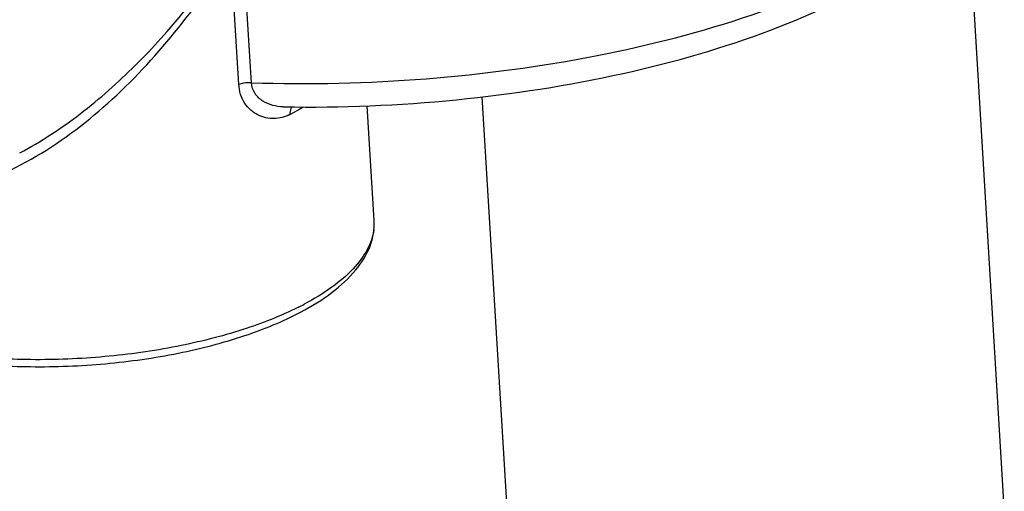
# Model space of a CAD drawing. Units: millimetres. Extents: x 0 to 594, y 0 to 420.
# Drawn here: x 410 to 452, y 235 to 255 of the extents above; entities that cross this region are included whole.
import ezdxf

# ---------------------------------------------------------------- set-up
doc = ezdxf.new("R2010")
doc.units = ezdxf.units.MM
doc.header["$LTSCALE"] = 32.67
doc.layers.get('0').update_dxf_attribs({"linetype": 'CONTINUOUS'})
doc.layers.add('02___PRT_ALL_AXES', color=7, linetype='CONTINUOUS')

msp = doc.modelspace()

# ---------------------------------------------------------------- linework, layer by layer
at = {"color": 9, "linetype": 'Continuous'}
for p, q in [((419.34724, 252.22309), (419.01054, 257.78809)), ((419.88136, 252.29708), (419.54463, 257.86223))]:
    msp.add_line(p, q, dxfattribs=at)
at = {"color": 7, "linetype": 'Continuous'}
for p, q in [((450.38178, 256.50529), (451.73711, 234.10412)), ((429.63427, 251.69734), (430.77544, 232.83588)), ((421.22448, 251.27647), (421.2244, 251.27647)), ((410.07417, 249.32921), (410.08109, 249.33287))]:
    msp.add_line(p, q, dxfattribs=at)
msp.add_arc((422.26763, 313.23343), 61.96572, 269.0354155, 269.4813595, dxfattribs=at)
at = {"color": 9, "linetype": 'Continuous'}
for centre, radius, start, end in [((415.85329, 261.92013), 12.34175, 297.281251, 297.856619), ((423.00439, 246.35492), 2.07436, 352.124909, 3.395507), ((416.25592, 254.0078), 12.52853, 296.606252, 297.850618)]:
    msp.add_arc(centre, radius, start, end, dxfattribs=at)
for points, knots in [([(407.02326, 247.71215), (408.26244, 247.942), (410.71542, 248.9634), (413.90418, 251.36254), (416.70797, 254.35885), (418.29148, 256.61461), (419.01054, 257.78809)], [0, 0, 0, 0, 0.23571609, 0.48616412, 0.74259804, 1, 1, 1, 1]), ([(410.08077, 249.33268), (410.97858, 249.80781), (412.70136, 250.94348), (415.798, 253.68621), (417.76091, 256.14117), (418.90292, 257.87656)], [0, 0, 0, 0, 0.24600268, 0.49688254, 1, 1, 1, 1]), ([(419.88136, 252.29708), (422.3429, 252.2129), (427.25398, 252.33038), (434.36544, 253.27675), (440.81629, 254.92247), (444.72504, 256.54665), (446.4249, 257.49592)], [0, 0, 0, 0, 0.27047925, 0.53819084, 0.78619001, 1, 1, 1, 1]), ([(419.88136, 252.29708), (419.83479, 252.29867), (419.65462, 252.29656), (419.47343, 252.26712), (419.34724, 252.22309)], [0, 0, 0, 0, 0.25852603, 1, 1, 1, 1]), ([(421.51024, 250.95118), (421.30239, 250.84398), (420.83516, 250.71931), (420.11659, 250.88308), (419.52395, 251.40817), (419.36411, 251.94232), (419.34724, 252.22309)], [0, 0, 0, 0, 0.23604115, 0.46810561, 0.71610504, 1, 1, 1, 1]), ([(421.22439, 251.27647), (421.07494, 251.279), (420.77475, 251.31889), (420.35186, 251.49532), (419.99741, 251.81775), (419.89114, 252.13454), (419.88136, 252.29708)], [0, 0, 0, 0, 0.24303399, 0.48673563, 0.73525471, 1, 1, 1, 1]), ([(421.5802, 251.27389), (421.56667, 251.25226), (421.51707, 251.15217), (421.50507, 251.03662), (421.51024, 250.95118)], [0, 0, 0, 0, 0.22964969, 1, 1, 1, 1]), ([(422.08311, 251.267), (422.04573, 251.24494), (421.89294, 251.15605), (421.73801, 251.07086), (421.62011, 251.00854)], [0, 0, 0, 0, 0.24555729, 1, 1, 1, 1]), ([(425.05919, 246.07071), (425.01968, 245.78377), (424.80359, 245.1804), (424.17391, 244.36252), (423.255, 243.59022), (422.51702, 243.1462), (422.10885, 242.93047)], [0, 0, 0, 0, 0.19524997, 0.4214456, 0.68877952, 1, 1, 1, 1]), ([(421.86691, 242.80598), (421.11048, 242.42696), (419.42045, 241.76984), (416.66786, 241.08361), (413.66316, 240.66424), (410.58576, 240.53813), (407.61902, 240.71207), (404.93621, 241.17529), (402.6941, 241.89601), (401.42784, 242.60326), (400.93508, 243.01027)], [0, 0, 0, 0, 0.11705099, 0.24970752, 0.39175874, 0.53602758, 0.67513772, 0.80219836, 0.91158002, 1, 1, 1, 1])]:
    msp.add_open_spline(points, degree=3, knots=knots, dxfattribs=at)
at = {"color": 7, "linetype": 'Continuous'}
for points, knots in [([(421.70673, 251.27024), (424.14362, 251.24817), (428.96247, 251.48331), (435.87257, 252.60362), (442.03659, 254.41585), (445.70548, 256.17272), (447.26292, 257.19381)], [0, 0, 0, 0, 0.27548668, 0.5440587, 0.78947593, 1, 1, 1, 1]), ([(421.96049, 242.59825), (422.42476, 242.84363), (423.26398, 243.3569), (424.2938, 244.28617), (424.96123, 245.33058), (425.0974, 246.11173), (425.07508, 246.4783)], [0, 0, 0, 0, 0.30114894, 0.56154038, 0.78938544, 1, 1, 1, 1]), ([(400.85836, 242.91677), (401.34012, 242.47062), (402.60348, 241.69888), (404.86441, 240.92445), (407.57093, 240.42867), (410.57176, 240.23858), (413.68889, 240.36358), (416.72992, 240.79671), (419.50783, 241.51081), (421.2058, 242.19936), (421.96049, 242.59825)], [0, 0, 0, 0, 0.08971756, 0.19878398, 0.32543516, 0.46446184, 0.6088626, 0.75096434, 0.88336389, 1, 1, 1, 1])]:
    msp.add_open_spline(points, degree=3, knots=knots, dxfattribs=at)
at = {"layer": '02___PRT_ALL_AXES', "color": 7, "linetype": 'Continuous'}
msp.add_line((425.07512, 246.47779), (424.78189, 251.32432), dxfattribs=at)

doc.saveas('drawing.dxf')
